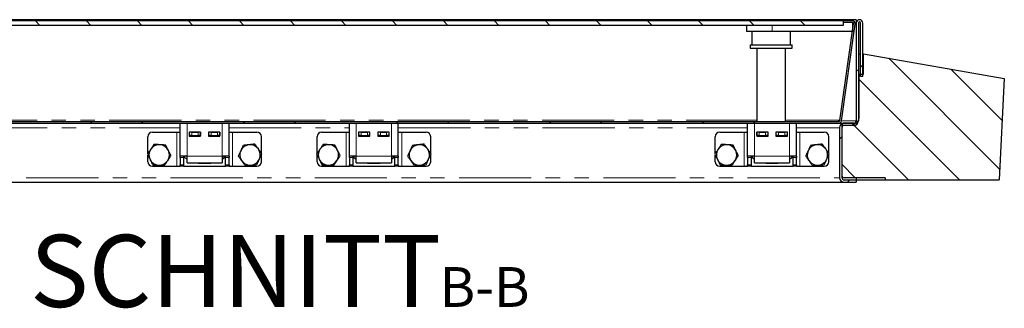
# Model space of a CAD drawing. Units: millimetres. Extents: x 55 to 5940, y 0 to 7171.
# Drawn here: x 4789 to 5656, y 6709 to 6963 of the extents above; entities that cross this region are included whole.
import ezdxf

# ---------------------------------------------------------------- set-up
doc = ezdxf.new("R2010")
doc.units = ezdxf.units.MM
doc.header["$LTSCALE"] = 10
doc.linetypes.add('PHANTOM', pattern=[12.7, 6.35, -1.27, 1.27, -1.27, 1.27, -1.27])
doc.layers.add('O-TEKST', color=7, linetype='Continuous')
doc.styles.add('SLDTEXTSTYLE0', font='TXT', dxfattribs={"width": 0.75})

# ---------------------------------------------------------------- blocks, each defined once
blk = doc.blocks.new('SW_NOTE_3')
at = {"layer": 'O-TEKST', "color": 0, "attachment_point": 2, "style": 'SLDTEXTSTYLE0'}
for s, insert, char_height in [('SCHNITT', (160.73, 81.86), 63.5), ('B-B', (380.07, 53.47), 35)]:
    blk.add_mtext(s, dxfattribs=dict(at, insert=insert, char_height=char_height))

msp = doc.modelspace()

# ---------------------------------------------------------------- hatches: boundary and pattern name
at = {"layer": 'O-TEKST', "linetype": 'Continuous', "lineweight": 18}
h = msp.add_hatch(dxfattribs=at)
h.set_pattern_fill('ANSI32', color=256, scale=10, style=0)
edge = h.paths.add_edge_path(flags=0)
edge.add_line((5521.761, 6961.633), (5513.637, 6961.633))
edge.add_line((5513.637, 6961.633), (5513.637, 6960.133))
edge.add_line((5513.637, 6960.133), (5521.761, 6960.133))
edge.add_arc((5521.761, 6959.133), 1, -8, 90, ccw=False)
edge.add_line((5522.751, 6958.994), (5510.805, 6873.994))
edge.add_arc((5509.815, 6874.133), 1, 270, 352, ccw=False)
edge.add_line((5509.815, 6873.133), (4558.1, 6873.133))
edge.add_arc((4558.1, 6874.133), 1, 235, 270, ccw=False)
edge.add_line((4557.527, 6873.314), (4539.069, 6886.238))
edge.add_arc((4539.642, 6887.058), 1, 188, 235, ccw=False)
edge.add_line((4538.652, 6886.918), (4528.522, 6958.994))
edge.add_arc((4529.513, 6959.133), 1, 90, 188, ccw=False)
edge.add_line((4529.513, 6960.133), (4537.637, 6960.133))
edge.add_line((4537.637, 6960.133), (4537.637, 6961.633))
edge.add_line((4537.637, 6961.633), (4529.513, 6961.633))
edge.add_arc((4529.513, 6959.133), 2.5, 90, 188)
edge.add_line((4527.037, 6958.785), (4537.167, 6886.71))
edge.add_arc((4539.642, 6887.058), 2.5, 188, 235)
edge.add_line((4538.208, 6885.01), (4556.666, 6872.085))
edge.add_arc((4558.1, 6874.133), 2.5, 235, 270)
edge.add_line((4558.1, 6871.633), (5509.815, 6871.633))
edge.add_arc((5509.815, 6874.133), 2.5, 270, 352)
edge.add_line((5512.291, 6873.785), (5524.236, 6958.785))
edge.add_arc((5521.761, 6959.133), 2.5, 352, 450)
h = msp.add_hatch(dxfattribs=at)
h.set_pattern_fill('ANSI31', color=256, scale=10, angle=90, style=0)
h.paths.add_polyline_path([(4537.525, 6957.633), (5513.525, 6957.633), (5513.525, 6961.633), (4537.525, 6961.633)], flags=0)
h = msp.add_hatch(dxfattribs=at)
h.set_pattern_fill('ANSI31', color=256, scale=10, style=0)
edge = h.paths.add_edge_path(flags=0)
edge.add_line((5529.013, 6912.633), (5531.013, 6912.633))
edge.add_line((5531.013, 6912.633), (5531.013, 6959.633))
edge.add_arc((5528.013, 6959.633), 3, 0, 180)
edge.add_line((5525.013, 6959.633), (5525.013, 6873.633))
edge.add_arc((5523.013, 6873.633), 2, 270, 360, ccw=False)
edge.add_line((5523.013, 6871.633), (5514.513, 6871.633))
edge.add_arc((5514.513, 6867.633), 4, 90, 180)
edge.add_line((5510.513, 6867.633), (5510.513, 6823.633))
edge.add_arc((5514.513, 6823.633), 4, 180, 270)
edge.add_line((5514.513, 6819.633), (5525.013, 6819.633))
edge.add_line((5525.013, 6819.633), (5525.013, 6821.633))
edge.add_line((5525.013, 6821.633), (5514.513, 6821.633))
edge.add_arc((5514.513, 6823.633), 2, 180, 270, ccw=False)
edge.add_line((5512.513, 6823.633), (5512.513, 6867.633))
edge.add_arc((5514.513, 6867.633), 2, 90, 180, ccw=False)
edge.add_line((5514.513, 6869.633), (5523.013, 6869.633))
edge.add_arc((5523.013, 6873.633), 4, 270, 360)
edge.add_line((5527.013, 6873.633), (5527.013, 6959.633))
edge.add_arc((5528.013, 6959.633), 1, 0, 180, ccw=False)
edge.add_line((5529.013, 6959.633), (5529.013, 6912.633))
h = msp.add_hatch(dxfattribs=at)
h.set_pattern_fill('ANSI31', color=256, scale=10, angle=90, style=0)
edge = h.paths.add_edge_path(flags=0)
edge.add_line((5531.513, 6914.633), (5527.513, 6914.633))
edge.add_line((5527.513, 6914.633), (5527.513, 6875.633))
edge.add_arc((5523.513, 6875.633), 4, 270, 360, ccw=False)
edge.add_line((5523.513, 6871.633), (5514.513, 6871.633))
edge.add_arc((5514.513, 6869.633), 2, 90, 180)
edge.add_line((5512.513, 6869.633), (5512.513, 6825.633))
edge.add_arc((5514.513, 6825.633), 2, 180, 270)
edge.add_line((5514.513, 6823.633), (5550.513, 6823.633))
edge.add_line((5550.513, 6823.633), (5550.513, 6821.633))
edge.add_line((5550.513, 6821.633), (5650.841, 6821.633))
edge.add_line((5650.841, 6821.633), (5655.513, 6910.769))
edge.add_line((5655.513, 6910.769), (5531.513, 6932.633))
edge.add_line((5531.513, 6932.633), (5531.513, 6914.633))

# ---------------------------------------------------------------- linework, layer by layer
at = {"color": 7, "linetype": 'Continuous', "lineweight": 25}
for p, q in [((5525.013, 6962.633), (4526.013, 6962.633)), ((5513.525, 6961.633), (4537.525, 6961.633)), ((5513.525, 6961.633), (5513.525, 6957.633)), ((5513.637, 6961.633), (5513.525, 6961.633)), ((5513.637, 6961.633), (5513.637, 6960.133)), ((5521.761, 6961.633), (5513.637, 6961.633)), ((5525.013, 6962.633), (5525.013, 6959.633)), ((5513.525, 6957.633), (4537.525, 6957.633)), ((5428.637, 6957.633), (5428.637, 6952.133)), ((5451.137, 6952.133), (5428.637, 6952.133)), ((5433.237, 6952.133), (5433.237, 6940.633)), ((5521.787, 6952.133), (5451.137, 6952.133)), ((5467.237, 6940.633), (5467.237, 6952.133)), ((5510.805, 6873.994), (5522.751, 6958.994)), ((5512.291, 6873.785), (5524.236, 6958.785)), ((5513.637, 6960.133), (5513.525, 6960.133)), ((5521.761, 6960.133), (5513.637, 6960.133)), ((5521.787, 6960.133), (5521.787, 6952.133)), ((5525.013, 6959.633), (5525.013, 6873.633)), ((5527.013, 6959.633), (5527.013, 6873.633)), ((5529.013, 6912.633), (5529.013, 6959.633)), ((5531.013, 6912.633), (5531.013, 6959.633)), ((5431.737, 6940.633), (5431.737, 6937.633)), ((5431.737, 6940.633), (5468.737, 6940.633)), ((5431.737, 6937.633), (5468.737, 6937.633)), ((5437.737, 6937.633), (5437.737, 6873.133)), ((5462.737, 6873.133), (5462.737, 6937.633)), ((5468.737, 6937.633), (5468.737, 6940.633)), ((5527.013, 6932.633), (5529.013, 6932.633)), ((5531.013, 6932.633), (5531.513, 6932.633)), ((5531.513, 6914.633), (5531.513, 6932.633)), ((5531.513, 6932.633), (5655.513, 6910.769)), ((5527.013, 6914.633), (5527.513, 6914.633)), ((5527.513, 6914.633), (5527.513, 6875.633)), ((5527.513, 6914.633), (5531.513, 6914.633)), ((5531.013, 6912.633), (5529.013, 6912.633)), ((5655.513, 6910.769), (5650.841, 6821.633)), ((5509.665, 6874.266), (5510.843, 6874.266)), ((5509.665, 6874.116), (5509.665, 6874.266)), ((5509.665, 6874.24), (5510.84, 6874.24)), ((5509.665, 6874.116), (5509.665, 6873.133)), ((4558.1, 6873.133), (5509.815, 6873.133)), ((4558.1, 6871.633), (5509.815, 6871.633)), ((4930.013, 6842.633), (4930.013, 6871.633)), ((4973.013, 6842.633), (4973.013, 6871.633)), ((5079.013, 6842.633), (5079.013, 6871.633)), ((5122.013, 6842.633), (5122.013, 6871.633)), ((5429.513, 6842.633), (5429.513, 6871.633)), ((5472.513, 6842.633), (5472.513, 6871.633)), ((5509.815, 6871.633), (5514.513, 6871.633)), ((5510.513, 6867.633), (5510.513, 6823.633)), ((5512.513, 6869.633), (5512.513, 6825.633)), ((5512.513, 6867.633), (5512.513, 6823.633)), ((5514.513, 6871.633), (5523.513, 6871.633)), ((5523.013, 6871.633), (5514.513, 6871.633)), ((5523.013, 6869.633), (5514.513, 6869.633)), ((4901.513, 6844.836), (4901.513, 6859.633)), ((4905.513, 6863.633), (4927.013, 6863.633)), ((4927.013, 6863.633), (4930.013, 6863.633)), ((4948.013, 6863.633), (4938.013, 6863.633)), ((4938.013, 6863.633), (4938.013, 6860.133)), ((4938.013, 6860.633), (4938.263, 6860.633)), ((4938.013, 6860.133), (4948.013, 6860.133)), ((4938.263, 6860.633), (4938.263, 6863.633)), ((4940.263, 6860.633), (4938.263, 6860.633)), ((4940.263, 6863.633), (4945.763, 6863.633)), ((4940.263, 6860.633), (4945.763, 6860.633)), ((4947.763, 6860.633), (4945.763, 6860.633)), ((4947.763, 6863.633), (4947.763, 6860.633)), ((4947.763, 6860.633), (4948.013, 6860.633)), ((4948.013, 6860.133), (4948.013, 6863.633)), ((4965.013, 6863.633), (4955.013, 6863.633)), ((4955.013, 6863.633), (4955.013, 6860.133)), ((4955.013, 6860.633), (4955.263, 6860.633)), ((4955.013, 6860.133), (4965.013, 6860.133)), ((4955.263, 6860.633), (4955.263, 6863.633)), ((4957.263, 6860.633), (4955.263, 6860.633)), ((4957.263, 6863.633), (4962.763, 6863.633)), ((4957.263, 6860.633), (4962.763, 6860.633)), ((4964.763, 6860.633), (4962.763, 6860.633)), ((4964.763, 6863.633), (4964.763, 6860.633)), ((4964.763, 6860.633), (4965.013, 6860.633)), ((4965.013, 6860.133), (4965.013, 6863.633)), ((4973.013, 6863.633), (4976.013, 6863.633)), ((4976.013, 6863.633), (4997.513, 6863.633)), ((5001.513, 6845.134), (5001.513, 6859.633)), ((5050.513, 6844.836), (5050.513, 6859.633)), ((5054.513, 6863.633), (5076.013, 6863.633)), ((5076.013, 6863.633), (5079.013, 6863.633)), ((5097.013, 6863.633), (5087.013, 6863.633)), ((5087.013, 6863.633), (5087.013, 6860.133)), ((5087.013, 6860.633), (5087.263, 6860.633)), ((5087.013, 6860.133), (5097.013, 6860.133)), ((5087.263, 6860.633), (5087.263, 6863.633)), ((5089.263, 6860.633), (5087.263, 6860.633)), ((5089.263, 6863.633), (5094.763, 6863.633)), ((5089.263, 6860.633), (5094.763, 6860.633)), ((5096.763, 6860.633), (5094.763, 6860.633)), ((5096.763, 6863.633), (5096.763, 6860.633)), ((5096.763, 6860.633), (5097.013, 6860.633)), ((5097.013, 6860.133), (5097.013, 6863.633)), ((5114.013, 6863.633), (5104.013, 6863.633)), ((5104.013, 6863.633), (5104.013, 6860.133)), ((5104.013, 6860.633), (5104.263, 6860.633)), ((5104.013, 6860.133), (5114.013, 6860.133)), ((5104.263, 6860.633), (5104.263, 6863.633)), ((5106.263, 6860.633), (5104.263, 6860.633)), ((5106.263, 6863.633), (5111.763, 6863.633)), ((5106.263, 6860.633), (5111.763, 6860.633)), ((5113.763, 6860.633), (5111.763, 6860.633)), ((5113.763, 6863.633), (5113.763, 6860.633)), ((5113.763, 6860.633), (5114.013, 6860.633)), ((5114.013, 6860.133), (5114.013, 6863.633)), ((5122.013, 6863.633), (5125.013, 6863.633)), ((5125.013, 6863.633), (5146.513, 6863.633)), ((5150.513, 6845.134), (5150.513, 6859.633)), ((5401.013, 6844.836), (5401.013, 6859.633)), ((5405.013, 6863.633), (5426.513, 6863.633)), ((5426.513, 6863.633), (5429.513, 6863.633)), ((5447.513, 6863.633), (5437.513, 6863.633)), ((5437.513, 6863.633), (5437.513, 6860.133)), ((5437.513, 6860.633), (5437.763, 6860.633)), ((5437.513, 6860.133), (5447.513, 6860.133)), ((5437.763, 6860.633), (5437.763, 6863.633)), ((5439.763, 6860.633), (5437.763, 6860.633)), ((5439.763, 6863.633), (5445.263, 6863.633)), ((5439.763, 6860.633), (5445.263, 6860.633)), ((5440.237, 6860.633), (5440.237, 6860.133)), ((5447.263, 6860.633), (5445.263, 6860.633)), ((5447.263, 6863.633), (5447.263, 6860.633)), ((5447.263, 6860.633), (5447.513, 6860.633)), ((5447.513, 6860.133), (5447.513, 6863.633)), ((5464.513, 6863.633), (5454.513, 6863.633)), ((5454.513, 6863.633), (5454.513, 6860.133)), ((5454.513, 6860.633), (5454.763, 6860.633)), ((5454.513, 6860.133), (5464.513, 6860.133)), ((5454.763, 6860.633), (5454.763, 6863.633)), ((5456.763, 6860.633), (5454.763, 6860.633)), ((5456.763, 6863.633), (5462.263, 6863.633)), ((5456.763, 6860.633), (5462.263, 6860.633)), ((5460.237, 6860.133), (5460.237, 6860.633)), ((5464.263, 6860.633), (5462.263, 6860.633)), ((5464.263, 6863.633), (5464.263, 6860.633)), ((5464.263, 6860.633), (5464.513, 6860.633)), ((5464.513, 6860.133), (5464.513, 6863.633)), ((5472.513, 6863.633), (5475.513, 6863.633)), ((5475.513, 6863.633), (5497.013, 6863.633)), ((5501.013, 6845.134), (5501.013, 6859.633)), ((4901.513, 6837.633), (4901.513, 6843.526)), ((4936.013, 6842.633), (4930.013, 6842.633)), ((4930.013, 6841.462), (4930.013, 6842.633)), ((4930.013, 6841.462), (4930.013, 6834.805)), ((4933.013, 6842.633), (4933.013, 6841.462)), ((4933.013, 6841.462), (4933.013, 6834.805)), ((4934.192, 6840.973), (4934.192, 6842.633)), ((4934.192, 6840.973), (4936.013, 6839.922)), ((4934.192, 6840.973), (4936.013, 6840.139)), ((4936.013, 6836.633), (4936.013, 6842.633)), ((4967.013, 6842.633), (4967.013, 6836.633)), ((4973.013, 6842.633), (4967.013, 6842.633)), ((4967.013, 6839.922), (4968.833, 6840.973)), ((4967.013, 6840.126), (4968.833, 6840.973)), ((4968.833, 6840.973), (4968.833, 6842.633)), ((4970.013, 6841.462), (4970.013, 6842.633)), ((4970.013, 6834.805), (4970.013, 6841.462)), ((4973.013, 6842.633), (4973.013, 6841.462)), ((4973.013, 6834.805), (4973.013, 6841.462)), ((5001.513, 6837.633), (5001.513, 6843.903)), ((5050.513, 6837.633), (5050.513, 6843.526)), ((5085.013, 6842.633), (5079.013, 6842.633)), ((5079.013, 6841.462), (5079.013, 6842.633)), ((5079.013, 6841.462), (5079.013, 6834.805)), ((5082.013, 6842.633), (5082.013, 6841.462)), ((5082.013, 6841.462), (5082.013, 6834.805)), ((5083.192, 6840.973), (5083.192, 6842.633)), ((5083.192, 6840.973), (5085.013, 6839.922)), ((5083.192, 6840.973), (5085.013, 6840.139)), ((5085.013, 6836.633), (5085.013, 6842.633)), ((5116.013, 6842.633), (5116.013, 6836.633)), ((5122.013, 6842.633), (5116.013, 6842.633)), ((5116.013, 6839.922), (5117.833, 6840.973)), ((5116.013, 6840.126), (5117.833, 6840.973)), ((5117.833, 6840.973), (5117.833, 6842.633)), ((5119.013, 6841.462), (5119.013, 6842.633)), ((5119.013, 6834.805), (5119.013, 6841.462)), ((5122.013, 6842.633), (5122.013, 6841.462)), ((5122.013, 6834.805), (5122.013, 6841.462)), ((5150.513, 6837.633), (5150.513, 6843.903)), ((5401.013, 6837.633), (5401.013, 6843.526)), ((5435.513, 6842.633), (5429.513, 6842.633)), ((5429.513, 6841.462), (5429.513, 6842.633)), ((5429.513, 6841.462), (5429.513, 6834.805)), ((5432.513, 6842.633), (5432.513, 6841.462)), ((5432.513, 6841.462), (5432.513, 6834.805)), ((5433.692, 6840.973), (5433.692, 6842.633)), ((5433.692, 6840.973), (5435.513, 6839.922)), ((5433.692, 6840.973), (5435.513, 6840.139)), ((5435.513, 6836.633), (5435.513, 6842.633)), ((5466.513, 6842.633), (5466.513, 6836.633)), ((5472.513, 6842.633), (5466.513, 6842.633)), ((5466.513, 6839.922), (5468.333, 6840.973)), ((5466.513, 6840.126), (5468.333, 6840.973)), ((5468.333, 6840.973), (5468.333, 6842.633)), ((5469.513, 6841.462), (5469.513, 6842.633)), ((5469.513, 6834.805), (5469.513, 6841.462)), ((5472.513, 6842.633), (5472.513, 6841.462)), ((5472.513, 6834.805), (5472.513, 6841.462)), ((5501.013, 6837.633), (5501.013, 6843.903)), ((4905.513, 6833.633), (4927.013, 6833.633)), ((4927.013, 6833.633), (4930.013, 6833.633)), ((4930.013, 6833.633), (4930.013, 6834.805)), ((4933.013, 6833.633), (4930.013, 6833.633)), ((4933.013, 6834.805), (4933.013, 6833.633)), ((4933.013, 6833.633), (4970.013, 6833.633)), ((4936.013, 6836.633), (4967.013, 6836.633)), ((4946.013, 6836.133), (4946.013, 6836.633)), ((4957.013, 6836.133), (4946.013, 6836.133)), ((4957.013, 6836.633), (4957.013, 6836.133)), ((4970.013, 6833.633), (4970.013, 6834.805)), ((4973.013, 6833.633), (4970.013, 6833.633)), ((4973.013, 6834.805), (4973.013, 6833.633)), ((4973.013, 6833.633), (4976.013, 6833.633)), ((4976.013, 6833.633), (4997.513, 6833.633)), ((5054.513, 6833.633), (5076.013, 6833.633)), ((5076.013, 6833.633), (5079.013, 6833.633)), ((5079.013, 6833.633), (5079.013, 6834.805)), ((5082.013, 6833.633), (5079.013, 6833.633)), ((5082.013, 6834.805), (5082.013, 6833.633)), ((5082.013, 6833.633), (5119.013, 6833.633)), ((5085.013, 6836.633), (5116.013, 6836.633)), ((5095.013, 6836.133), (5095.013, 6836.633)), ((5106.013, 6836.133), (5095.013, 6836.133)), ((5106.013, 6836.633), (5106.013, 6836.133)), ((5119.013, 6833.633), (5119.013, 6834.805)), ((5122.013, 6833.633), (5119.013, 6833.633)), ((5122.013, 6834.805), (5122.013, 6833.633)), ((5122.013, 6833.633), (5125.013, 6833.633)), ((5125.013, 6833.633), (5146.513, 6833.633)), ((5405.013, 6833.633), (5426.513, 6833.633)), ((5426.513, 6833.633), (5429.513, 6833.633)), ((5429.513, 6833.633), (5429.513, 6834.805)), ((5432.513, 6833.633), (5429.513, 6833.633)), ((5432.513, 6834.805), (5432.513, 6833.633)), ((5432.513, 6833.633), (5469.513, 6833.633)), ((5435.513, 6836.633), (5466.513, 6836.633)), ((5445.513, 6836.133), (5445.513, 6836.633)), ((5456.513, 6836.133), (5445.513, 6836.133)), ((5456.513, 6836.633), (5456.513, 6836.133)), ((5469.513, 6833.633), (5469.513, 6834.805)), ((5472.513, 6833.633), (5469.513, 6833.633)), ((5472.513, 6834.805), (5472.513, 6833.633)), ((5472.513, 6833.633), (5475.513, 6833.633)), ((5475.513, 6833.633), (5497.013, 6833.633)), ((5550.513, 6823.633), (5514.513, 6823.633)), ((5525.013, 6823.633), (5525.013, 6821.633)), ((5550.513, 6823.633), (5550.513, 6821.633)), ((4536.513, 6819.633), (5514.513, 6819.633)), ((5514.513, 6821.633), (5525.013, 6821.633)), ((5514.513, 6819.633), (5525.013, 6819.633)), ((5525.013, 6821.633), (5550.513, 6821.633)), ((5525.013, 6821.633), (5525.013, 6819.633)), ((5550.513, 6821.633), (5650.841, 6821.633))]:
    msp.add_line(p, q, dxfattribs=at)
at = {"color": 1, "linetype": 'PHANTOM', "lineweight": 18}
for p, q in [((5451.137, 6957.633), (5451.137, 6952.133)), ((5524.21, 6959.633), (5525.013, 6959.633)), ((4613.537, 6874.116), (5437.737, 6874.116)), ((5462.737, 6874.116), (5509.665, 6874.116)), ((5527.013, 6875.633), (5527.513, 6875.633)), ((4622.513, 6867.633), (4930.013, 6867.633)), ((4936.013, 6842.633), (4936.013, 6871.633)), ((4967.013, 6842.633), (4967.013, 6871.633)), ((4973.013, 6867.633), (5079.013, 6867.633)), ((5085.013, 6842.633), (5085.013, 6871.633)), ((5116.013, 6842.633), (5116.013, 6871.633)), ((5122.013, 6867.633), (5429.513, 6867.633)), ((5435.513, 6842.633), (5435.513, 6871.633)), ((5466.513, 6842.633), (5466.513, 6871.633)), ((5472.513, 6867.633), (5510.513, 6867.633)), ((5509.665, 6873.633), (5510.681, 6873.633)), ((5512.264, 6873.633), (5525.013, 6873.633)), ((4927.013, 6833.633), (4927.013, 6863.633)), ((4940.263, 6863.633), (4940.263, 6860.633)), ((4945.763, 6860.633), (4945.763, 6863.633)), ((4957.263, 6863.633), (4957.263, 6860.633)), ((4962.763, 6860.633), (4962.763, 6863.633)), ((4976.013, 6833.633), (4976.013, 6863.633)), ((5076.013, 6833.633), (5076.013, 6863.633)), ((5089.263, 6863.633), (5089.263, 6860.633)), ((5094.763, 6860.633), (5094.763, 6863.633)), ((5106.263, 6863.633), (5106.263, 6860.633)), ((5111.763, 6860.633), (5111.763, 6863.633)), ((5125.013, 6833.633), (5125.013, 6863.633)), ((5426.513, 6833.633), (5426.513, 6863.633)), ((5439.763, 6863.633), (5439.763, 6860.633)), ((5445.263, 6860.633), (5445.263, 6863.633)), ((5456.763, 6863.633), (5456.763, 6860.633)), ((5462.263, 6860.633), (5462.263, 6863.633)), ((5475.513, 6833.633), (5475.513, 6863.633)), ((4933.013, 6841.462), (4930.013, 6841.462)), ((4967.013, 6842.633), (4936.013, 6842.633)), ((4973.013, 6841.462), (4970.013, 6841.462)), ((5082.013, 6841.462), (5079.013, 6841.462)), ((5116.013, 6842.633), (5085.013, 6842.633)), ((5122.013, 6841.462), (5119.013, 6841.462)), ((5432.513, 6841.462), (5429.513, 6841.462)), ((5466.513, 6842.633), (5435.513, 6842.633)), ((5472.513, 6841.462), (5469.513, 6841.462)), ((4930.013, 6834.805), (4933.013, 6834.805)), ((4970.013, 6834.805), (4973.013, 6834.805)), ((5079.013, 6834.805), (5082.013, 6834.805)), ((5119.013, 6834.805), (5122.013, 6834.805)), ((5429.513, 6834.805), (5432.513, 6834.805)), ((5469.513, 6834.805), (5472.513, 6834.805)), ((4540.513, 6823.633), (5510.513, 6823.633)), ((5512.513, 6823.633), (5514.513, 6823.633))]:
    msp.add_line(p, q, dxfattribs=at)
at = {"color": 7, "linetype": 'Continuous', "lineweight": 25}
for centre, radius, start, end in [((5521.761, 6959.133), 2.5, 352, 90), ((5528.013, 6959.633), 3, 0, 180), ((5528.013, 6959.633), 1, 0, 180), ((5521.761, 6959.133), 1, 352, 90), ((5509.815, 6874.133), 1, 270, 352), ((5523.513, 6875.633), 4, 270, 0), ((5509.815, 6874.133), 2.5, 270, 352), ((5514.513, 6867.633), 4, 90, 180), ((5514.513, 6869.633), 2, 90, 180), ((5514.513, 6867.633), 2, 90, 180), ((5523.013, 6873.633), 4, 270, 0), ((5523.013, 6873.633), 2, 270, 0), ((4905.513, 6859.633), 4, 90, 180), ((4997.513, 6859.633), 4, 0, 90), ((5054.513, 6859.633), 4, 90, 180), ((5146.513, 6859.633), 4, 0, 90), ((5405.013, 6859.633), 4, 90, 180), ((5497.013, 6859.633), 4, 0, 90), ((4911.513, 6843.633), 9, 146.464688, 206.464688), ((4911.513, 6843.633), 9, 86.464688, 146.464688), ((4911.513, 6843.633), 9, 26.464688, 86.464688), ((4991.513, 6843.633), 9, 95.658114, 155.658114), ((4991.513, 6843.633), 9, 35.658114, 95.658114), ((4991.513, 6843.633), 9, 335.658114, 35.658114), ((5060.513, 6843.633), 9, 146.464688, 206.464688), ((5060.513, 6843.633), 9, 86.464688, 146.464688), ((5060.513, 6843.633), 9, 26.464688, 86.464688), ((5140.513, 6843.633), 9, 95.658114, 155.658114), ((5140.513, 6843.633), 9, 35.658114, 95.658114), ((5140.513, 6843.633), 9, 335.658114, 35.658114), ((5411.013, 6843.633), 9, 146.464688, 206.464688), ((5411.013, 6843.633), 9, 86.464688, 146.464688), ((5411.013, 6843.633), 9, 26.464688, 86.464688), ((5491.013, 6843.633), 9, 95.658114, 155.658114), ((5491.013, 6843.633), 9, 35.658114, 95.658114), ((5491.013, 6843.633), 9, 335.658114, 35.658114), ((4911.513, 6843.633), 9, 206.464688, 266.464688), ((4911.513, 6843.633), 9, 326.464688, 26.464688), ((4991.513, 6843.633), 9, 155.658114, 215.658114), ((4991.513, 6843.633), 9, 275.658114, 335.658114), ((5060.513, 6843.633), 9, 206.464688, 266.464688), ((5060.513, 6843.633), 9, 326.464688, 26.464688), ((5140.513, 6843.633), 9, 155.658114, 215.658114), ((5140.513, 6843.633), 9, 275.658114, 335.658114), ((5411.013, 6843.633), 9, 206.464688, 266.464688), ((5411.013, 6843.633), 9, 326.464688, 26.464688), ((5491.013, 6843.633), 9, 155.658114, 215.658114), ((5491.013, 6843.633), 9, 275.658114, 335.658114), ((4905.513, 6837.633), 4, 180, 270), ((4911.513, 6843.633), 9, 266.464688, 326.464688), ((4991.513, 6843.633), 9, 215.658114, 275.658114), ((4997.513, 6837.633), 4, 270, 0), ((5054.513, 6837.633), 4, 180, 270), ((5060.513, 6843.633), 9, 266.464688, 326.464688), ((5140.513, 6843.633), 9, 215.658114, 275.658114), ((5146.513, 6837.633), 4, 270, 0), ((5405.013, 6837.633), 4, 180, 270), ((5411.013, 6843.633), 9, 266.464688, 326.464688), ((5491.013, 6843.633), 9, 215.658114, 275.658114), ((5497.013, 6837.633), 4, 270, 0), ((5514.513, 6823.633), 4, 180, 270), ((5514.513, 6825.633), 2, 180, 270), ((5514.513, 6823.633), 2, 180, 270)]:
    msp.add_arc(centre, radius, start, end, dxfattribs=at)
for points, knots in [([(4904.011, 6848.605), (4903.943, 6848.503), (4903.651, 6848.063), (4903.136, 6847.286), (4902.24, 6845.934), (4901.581, 6844.94), (4901.14, 6844.274)], [0, 0, 0, 0, 0.07006848, 0.29986767, 0.53092872, 1, 1, 1, 1]), ([(4906.881, 6852.936), (4906.65, 6852.587), (4906.185, 6851.886), (4905.473, 6850.812), (4904.747, 6849.716), (4904.257, 6848.976), (4904.011, 6848.605)], [0, 0, 0, 0, 0.2472686, 0.4953626, 0.746874, 1, 1, 1, 1]), ([(4912.068, 6852.616), (4911.945, 6852.624), (4911.419, 6852.656), (4910.488, 6852.714), (4909.279, 6852.788), (4908.073, 6852.863), (4907.279, 6852.912), (4906.881, 6852.936)], [0, 0, 0, 0, 0.0700556, 0.2998126, 0.5308313, 0.7650256, 1, 1, 1, 1]), ([(4917.254, 6852.296), (4916.835, 6852.321), (4915.997, 6852.373), (4914.709, 6852.453), (4913.398, 6852.534), (4912.512, 6852.589), (4912.068, 6852.616)], [0, 0, 0, 0, 0.2472686, 0.4953626, 0.746874, 1, 1, 1, 1]), ([(4919.57, 6847.644), (4919.397, 6847.99), (4919.073, 6848.642), (4918.599, 6849.594), (4918.148, 6850.5), (4917.698, 6851.403), (4917.402, 6851.998), (4917.254, 6852.296)], [0, 0, 0, 0, 0.2200723, 0.4135823, 0.607776, 0.8036756, 1, 1, 1, 1]), ([(4985.454, 6852.077), (4985.319, 6851.778), (4985.048, 6851.179), (4984.635, 6850.265), (4984.215, 6849.338), (4983.774, 6848.363), (4983.472, 6847.695), (4983.313, 6847.343)], [0, 0, 0, 0, 0.1938177, 0.3880038, 0.5836363, 0.7799276, 1, 1, 1, 1]), ([(4990.625, 6852.589), (4990.503, 6852.577), (4989.978, 6852.525), (4989.05, 6852.433), (4987.436, 6852.273), (4986.249, 6852.156), (4985.454, 6852.077)], [0, 0, 0, 0, 0.0700685, 0.2998677, 0.5309287, 1, 1, 1, 1]), ([(4995.796, 6853.102), (4995.379, 6853.06), (4994.543, 6852.977), (4993.259, 6852.85), (4991.952, 6852.721), (4991.068, 6852.633), (4990.625, 6852.589)], [0, 0, 0, 0, 0.2472686, 0.4953626, 0.746874, 1, 1, 1, 1]), ([(4998.825, 6848.88), (4998.753, 6848.98), (4998.446, 6849.408), (4997.902, 6850.166), (4997.196, 6851.15), (4996.492, 6852.131), (4996.028, 6852.778), (4995.796, 6853.102)], [0, 0, 0, 0, 0.07005562, 0.29981264, 0.53083129, 0.76502558, 1, 1, 1, 1]), ([(5001.854, 6844.658), (5001.61, 6844.999), (5001.12, 6845.681), (5000.368, 6846.729), (4999.602, 6847.797), (4999.085, 6848.518), (4998.825, 6848.88)], [0, 0, 0, 0, 0.2472686, 0.4953626, 0.746874, 1, 1, 1, 1]), ([(5053.011, 6848.605), (5052.943, 6848.503), (5052.651, 6848.063), (5052.136, 6847.286), (5051.24, 6845.934), (5050.581, 6844.94), (5050.14, 6844.274)], [0, 0, 0, 0, 0.07006848, 0.29986767, 0.53092872, 1, 1, 1, 1]), ([(5055.881, 6852.936), (5055.65, 6852.587), (5055.185, 6851.886), (5054.473, 6850.812), (5053.747, 6849.716), (5053.257, 6848.976), (5053.011, 6848.605)], [0, 0, 0, 0, 0.2472686, 0.4953626, 0.746874, 1, 1, 1, 1]), ([(5061.068, 6852.616), (5060.945, 6852.624), (5060.419, 6852.656), (5059.488, 6852.714), (5058.279, 6852.788), (5057.073, 6852.863), (5056.279, 6852.912), (5055.881, 6852.936)], [0, 0, 0, 0, 0.0700556, 0.2998126, 0.5308313, 0.7650256, 1, 1, 1, 1]), ([(5066.254, 6852.296), (5065.835, 6852.321), (5064.997, 6852.373), (5063.709, 6852.453), (5062.398, 6852.534), (5061.512, 6852.589), (5061.068, 6852.616)], [0, 0, 0, 0, 0.2472686, 0.4953626, 0.746874, 1, 1, 1, 1]), ([(5068.57, 6847.644), (5068.397, 6847.99), (5068.073, 6848.642), (5067.599, 6849.594), (5067.148, 6850.5), (5066.698, 6851.403), (5066.402, 6851.998), (5066.254, 6852.296)], [0, 0, 0, 0, 0.2200723, 0.4135823, 0.607776, 0.8036756, 1, 1, 1, 1]), ([(5134.454, 6852.077), (5134.319, 6851.778), (5134.048, 6851.179), (5133.635, 6850.265), (5133.215, 6849.338), (5132.774, 6848.363), (5132.472, 6847.695), (5132.313, 6847.343)], [0, 0, 0, 0, 0.1938177, 0.3880038, 0.5836363, 0.7799276, 1, 1, 1, 1]), ([(5139.625, 6852.589), (5139.503, 6852.577), (5138.978, 6852.525), (5138.05, 6852.433), (5136.436, 6852.273), (5135.249, 6852.156), (5134.454, 6852.077)], [0, 0, 0, 0, 0.0700685, 0.2998677, 0.5309287, 1, 1, 1, 1]), ([(5144.796, 6853.102), (5144.379, 6853.06), (5143.543, 6852.977), (5142.259, 6852.85), (5140.952, 6852.721), (5140.068, 6852.633), (5139.625, 6852.589)], [0, 0, 0, 0, 0.2472686, 0.4953626, 0.746874, 1, 1, 1, 1]), ([(5147.825, 6848.88), (5147.753, 6848.98), (5147.446, 6849.408), (5146.902, 6850.166), (5146.196, 6851.15), (5145.492, 6852.131), (5145.028, 6852.778), (5144.796, 6853.102)], [0, 0, 0, 0, 0.0700556, 0.2998126, 0.5308313, 0.7650256, 1, 1, 1, 1]), ([(5150.854, 6844.658), (5150.61, 6844.999), (5150.12, 6845.681), (5149.368, 6846.729), (5148.602, 6847.797), (5148.085, 6848.518), (5147.825, 6848.88)], [0, 0, 0, 0, 0.2472686, 0.4953626, 0.746874, 1, 1, 1, 1]), ([(5403.511, 6848.605), (5403.443, 6848.503), (5403.151, 6848.063), (5402.636, 6847.286), (5401.74, 6845.934), (5401.081, 6844.94), (5400.64, 6844.274)], [0, 0, 0, 0, 0.0700685, 0.2998677, 0.5309287, 1, 1, 1, 1]), ([(5406.381, 6852.936), (5406.15, 6852.587), (5405.685, 6851.886), (5404.973, 6850.812), (5404.247, 6849.716), (5403.757, 6848.976), (5403.511, 6848.605)], [0, 0, 0, 0, 0.2472686, 0.4953626, 0.746874, 1, 1, 1, 1]), ([(5411.568, 6852.616), (5411.445, 6852.624), (5410.919, 6852.656), (5409.988, 6852.714), (5408.779, 6852.788), (5407.573, 6852.863), (5406.779, 6852.912), (5406.381, 6852.936)], [0, 0, 0, 0, 0.0700556, 0.2998126, 0.5308313, 0.7650256, 1, 1, 1, 1]), ([(5416.754, 6852.296), (5416.335, 6852.321), (5415.497, 6852.373), (5414.209, 6852.453), (5412.898, 6852.534), (5412.012, 6852.589), (5411.568, 6852.616)], [0, 0, 0, 0, 0.2472686, 0.4953626, 0.746874, 1, 1, 1, 1]), ([(5419.07, 6847.644), (5418.897, 6847.99), (5418.573, 6848.642), (5418.099, 6849.594), (5417.648, 6850.5), (5417.198, 6851.403), (5416.902, 6851.998), (5416.754, 6852.296)], [0, 0, 0, 0, 0.2200723, 0.4135823, 0.607776, 0.8036756, 1, 1, 1, 1]), ([(5484.954, 6852.077), (5484.819, 6851.778), (5484.548, 6851.179), (5484.135, 6850.265), (5483.715, 6849.338), (5483.274, 6848.363), (5482.972, 6847.695), (5482.813, 6847.343)], [0, 0, 0, 0, 0.1938177, 0.3880038, 0.5836363, 0.7799276, 1, 1, 1, 1]), ([(5490.125, 6852.589), (5490.003, 6852.577), (5489.478, 6852.525), (5488.55, 6852.433), (5486.936, 6852.273), (5485.749, 6852.156), (5484.954, 6852.077)], [0, 0, 0, 0, 0.07006848, 0.29986767, 0.53092872, 1, 1, 1, 1]), ([(5495.296, 6853.102), (5494.879, 6853.06), (5494.043, 6852.977), (5492.759, 6852.85), (5491.452, 6852.721), (5490.568, 6852.633), (5490.125, 6852.589)], [0, 0, 0, 0, 0.2472686, 0.4953626, 0.746874, 1, 1, 1, 1]), ([(5498.325, 6848.88), (5498.253, 6848.98), (5497.946, 6849.408), (5497.402, 6850.166), (5496.696, 6851.15), (5495.992, 6852.131), (5495.528, 6852.778), (5495.296, 6853.102)], [0, 0, 0, 0, 0.07005562, 0.29981264, 0.53083129, 0.76502558, 1, 1, 1, 1]), ([(5501.354, 6844.658), (5501.11, 6844.999), (5500.62, 6845.681), (5499.868, 6846.729), (5499.102, 6847.797), (5498.585, 6848.518), (5498.325, 6848.88)], [0, 0, 0, 0, 0.2472686, 0.4953626, 0.746874, 1, 1, 1, 1]), ([(4901.14, 6844.274), (4901.287, 6843.98), (4901.58, 6843.391), (4902.027, 6842.493), (4902.48, 6841.583), (4902.957, 6840.624), (4903.283, 6839.969), (4903.456, 6839.622)], [0, 0, 0, 0, 0.1938177, 0.3880038, 0.5836363, 0.7799276, 1, 1, 1, 1]), ([(4903.456, 6839.622), (4903.612, 6839.309), (4903.924, 6838.681), (4904.393, 6837.739), (4904.862, 6836.798), (4905.322, 6835.873), (4905.623, 6835.268), (4905.771, 6834.971)], [0, 0, 0, 0, 0.1990318, 0.39893, 0.6011538, 0.8040077, 1, 1, 1, 1]), ([(4919.015, 6838.661), (4919.083, 6838.764), (4919.374, 6839.203), (4919.889, 6839.98), (4920.785, 6841.333), (4921.444, 6842.327), (4921.885, 6842.992)], [0, 0, 0, 0, 0.0700685, 0.2998677, 0.5309287, 1, 1, 1, 1]), ([(4921.885, 6842.992), (4921.737, 6843.29), (4921.439, 6843.89), (4920.983, 6844.806), (4920.517, 6845.74), (4920.046, 6846.687), (4919.728, 6847.325), (4919.57, 6847.644)], [0, 0, 0, 0, 0.19599243, 0.3953373, 0.59523021, 0.79717926, 1, 1, 1, 1]), ([(4983.313, 6847.343), (4983.168, 6847.024), (4982.879, 6846.385), (4982.445, 6845.426), (4982.012, 6844.469), (4981.587, 6843.527), (4981.308, 6842.911), (4981.171, 6842.609)], [0, 0, 0, 0, 0.1990318, 0.39893, 0.6011538, 0.8040077, 1, 1, 1, 1]), ([(4981.171, 6842.609), (4981.415, 6842.268), (4981.905, 6841.585), (4982.657, 6840.537), (4983.423, 6839.47), (4983.941, 6838.748), (4984.2, 6838.387)], [0, 0, 0, 0, 0.24726861, 0.49536257, 0.74687401, 1, 1, 1, 1]), ([(4997.571, 6835.189), (4997.708, 6835.492), (4997.984, 6836.102), (4998.406, 6837.035), (4998.836, 6837.986), (4999.272, 6838.95), (4999.566, 6839.599), (4999.713, 6839.924)], [0, 0, 0, 0, 0.1959924, 0.3953373, 0.5952302, 0.7971793, 1, 1, 1, 1]), ([(4999.713, 6839.924), (4999.872, 6840.276), (5000.172, 6840.939), (5000.61, 6841.908), (5001.028, 6842.831), (5001.443, 6843.749), (5001.717, 6844.355), (5001.854, 6844.658)], [0, 0, 0, 0, 0.2200723, 0.4135823, 0.607776, 0.8036756, 1, 1, 1, 1]), ([(5050.14, 6844.274), (5050.287, 6843.98), (5050.58, 6843.391), (5051.027, 6842.493), (5051.48, 6841.583), (5051.957, 6840.624), (5052.283, 6839.969), (5052.456, 6839.622)], [0, 0, 0, 0, 0.1938177, 0.3880038, 0.5836363, 0.7799276, 1, 1, 1, 1]), ([(5052.456, 6839.622), (5052.612, 6839.309), (5052.924, 6838.681), (5053.393, 6837.739), (5053.862, 6836.798), (5054.322, 6835.873), (5054.623, 6835.268), (5054.771, 6834.971)], [0, 0, 0, 0, 0.1990318, 0.39893, 0.6011538, 0.8040077, 1, 1, 1, 1]), ([(5068.015, 6838.661), (5068.083, 6838.764), (5068.374, 6839.203), (5068.889, 6839.98), (5069.785, 6841.333), (5070.444, 6842.327), (5070.885, 6842.992)], [0, 0, 0, 0, 0.0700685, 0.2998677, 0.5309287, 1, 1, 1, 1]), ([(5070.885, 6842.992), (5070.737, 6843.29), (5070.439, 6843.89), (5069.983, 6844.806), (5069.517, 6845.74), (5069.046, 6846.687), (5068.728, 6847.325), (5068.57, 6847.644)], [0, 0, 0, 0, 0.19599243, 0.3953373, 0.59523021, 0.79717926, 1, 1, 1, 1]), ([(5132.313, 6847.343), (5132.168, 6847.024), (5131.879, 6846.385), (5131.445, 6845.426), (5131.012, 6844.469), (5130.587, 6843.527), (5130.308, 6842.911), (5130.171, 6842.609)], [0, 0, 0, 0, 0.1990318, 0.39893, 0.6011538, 0.8040077, 1, 1, 1, 1]), ([(5130.171, 6842.609), (5130.415, 6842.268), (5130.905, 6841.585), (5131.657, 6840.537), (5132.423, 6839.47), (5132.941, 6838.748), (5133.2, 6838.387)], [0, 0, 0, 0, 0.24726861, 0.49536257, 0.74687401, 1, 1, 1, 1]), ([(5146.571, 6835.189), (5146.708, 6835.492), (5146.984, 6836.102), (5147.406, 6837.035), (5147.836, 6837.986), (5148.272, 6838.95), (5148.566, 6839.599), (5148.713, 6839.924)], [0, 0, 0, 0, 0.1959924, 0.3953373, 0.5952302, 0.7971793, 1, 1, 1, 1]), ([(5148.713, 6839.924), (5148.872, 6840.276), (5149.172, 6840.939), (5149.61, 6841.908), (5150.028, 6842.831), (5150.443, 6843.749), (5150.717, 6844.355), (5150.854, 6844.658)], [0, 0, 0, 0, 0.2200723, 0.4135823, 0.607776, 0.8036756, 1, 1, 1, 1]), ([(5400.64, 6844.274), (5400.787, 6843.98), (5401.08, 6843.391), (5401.527, 6842.493), (5401.98, 6841.583), (5402.457, 6840.624), (5402.783, 6839.969), (5402.956, 6839.622)], [0, 0, 0, 0, 0.1938177, 0.3880038, 0.5836363, 0.7799276, 1, 1, 1, 1]), ([(5402.956, 6839.622), (5403.112, 6839.309), (5403.424, 6838.681), (5403.893, 6837.739), (5404.362, 6836.798), (5404.822, 6835.873), (5405.123, 6835.268), (5405.271, 6834.971)], [0, 0, 0, 0, 0.1990318, 0.39893, 0.6011538, 0.8040077, 1, 1, 1, 1]), ([(5418.515, 6838.661), (5418.583, 6838.764), (5418.874, 6839.203), (5419.389, 6839.98), (5420.285, 6841.333), (5420.944, 6842.327), (5421.385, 6842.992)], [0, 0, 0, 0, 0.0700685, 0.2998677, 0.5309287, 1, 1, 1, 1]), ([(5421.385, 6842.992), (5421.237, 6843.29), (5420.939, 6843.89), (5420.483, 6844.806), (5420.017, 6845.74), (5419.546, 6846.687), (5419.228, 6847.325), (5419.07, 6847.644)], [0, 0, 0, 0, 0.1959924, 0.3953373, 0.5952302, 0.7971793, 1, 1, 1, 1]), ([(5482.813, 6847.343), (5482.668, 6847.024), (5482.379, 6846.385), (5481.945, 6845.426), (5481.512, 6844.469), (5481.087, 6843.527), (5480.808, 6842.911), (5480.671, 6842.609)], [0, 0, 0, 0, 0.1990318, 0.39893, 0.6011538, 0.8040077, 1, 1, 1, 1]), ([(5480.671, 6842.609), (5480.915, 6842.268), (5481.405, 6841.585), (5482.157, 6840.537), (5482.923, 6839.47), (5483.441, 6838.748), (5483.7, 6838.387)], [0, 0, 0, 0, 0.2472686, 0.4953626, 0.746874, 1, 1, 1, 1]), ([(5497.071, 6835.189), (5497.208, 6835.492), (5497.484, 6836.102), (5497.906, 6837.035), (5498.336, 6837.986), (5498.772, 6838.95), (5499.066, 6839.599), (5499.213, 6839.924)], [0, 0, 0, 0, 0.1959924, 0.3953373, 0.5952302, 0.7971793, 1, 1, 1, 1]), ([(5499.213, 6839.924), (5499.372, 6840.276), (5499.672, 6840.939), (5500.11, 6841.908), (5500.528, 6842.831), (5500.943, 6843.749), (5501.217, 6844.355), (5501.354, 6844.658)], [0, 0, 0, 0, 0.2200723, 0.4135823, 0.607776, 0.8036756, 1, 1, 1, 1]), ([(4905.771, 6834.971), (4906.19, 6834.945), (4907.029, 6834.893), (4908.316, 6834.814), (4909.627, 6834.732), (4910.513, 6834.678), (4910.958, 6834.65)], [0, 0, 0, 0, 0.2472686, 0.4953626, 0.746874, 1, 1, 1, 1]), ([(4910.958, 6834.65), (4911.081, 6834.643), (4911.607, 6834.61), (4912.538, 6834.553), (4913.747, 6834.478), (4914.952, 6834.404), (4915.746, 6834.354), (4916.144, 6834.33)], [0, 0, 0, 0, 0.0700556, 0.2998126, 0.5308313, 0.7650256, 1, 1, 1, 1]), ([(4916.144, 6834.33), (4916.376, 6834.68), (4916.84, 6835.38), (4917.552, 6836.455), (4918.278, 6837.55), (4918.769, 6838.29), (4919.015, 6838.661)], [0, 0, 0, 0, 0.24726861, 0.49536257, 0.74687401, 1, 1, 1, 1]), ([(4984.2, 6838.387), (4984.272, 6838.287), (4984.579, 6837.858), (4985.123, 6837.1), (4985.829, 6836.116), (4986.533, 6835.135), (4986.997, 6834.489), (4987.229, 6834.165)], [0, 0, 0, 0, 0.0700556, 0.2998126, 0.5308313, 0.7650256, 1, 1, 1, 1]), ([(4987.229, 6834.165), (4987.647, 6834.206), (4988.483, 6834.289), (4989.766, 6834.416), (4991.074, 6834.546), (4991.957, 6834.633), (4992.4, 6834.677)], [0, 0, 0, 0, 0.2472686, 0.4953626, 0.746874, 1, 1, 1, 1]), ([(4992.4, 6834.677), (4992.523, 6834.689), (4993.047, 6834.741), (4993.975, 6834.833), (4995.589, 6834.993), (4996.776, 6835.111), (4997.571, 6835.189)], [0, 0, 0, 0, 0.07006848, 0.29986767, 0.53092872, 1, 1, 1, 1]), ([(5054.771, 6834.971), (5055.19, 6834.945), (5056.029, 6834.893), (5057.316, 6834.814), (5058.627, 6834.732), (5059.513, 6834.678), (5059.958, 6834.65)], [0, 0, 0, 0, 0.2472686, 0.4953626, 0.746874, 1, 1, 1, 1]), ([(5059.958, 6834.65), (5060.081, 6834.643), (5060.607, 6834.61), (5061.538, 6834.553), (5062.747, 6834.478), (5063.952, 6834.404), (5064.746, 6834.354), (5065.144, 6834.33)], [0, 0, 0, 0, 0.0700556, 0.2998126, 0.5308313, 0.7650256, 1, 1, 1, 1]), ([(5065.144, 6834.33), (5065.376, 6834.68), (5065.84, 6835.38), (5066.552, 6836.455), (5067.278, 6837.55), (5067.769, 6838.29), (5068.015, 6838.661)], [0, 0, 0, 0, 0.2472686, 0.4953626, 0.746874, 1, 1, 1, 1]), ([(5133.2, 6838.387), (5133.272, 6838.287), (5133.579, 6837.858), (5134.123, 6837.1), (5134.829, 6836.116), (5135.533, 6835.135), (5135.997, 6834.489), (5136.229, 6834.165)], [0, 0, 0, 0, 0.07005562, 0.29981264, 0.53083129, 0.76502558, 1, 1, 1, 1]), ([(5136.229, 6834.165), (5136.647, 6834.206), (5137.483, 6834.289), (5138.766, 6834.416), (5140.074, 6834.546), (5140.957, 6834.633), (5141.4, 6834.677)], [0, 0, 0, 0, 0.2472686, 0.4953626, 0.746874, 1, 1, 1, 1]), ([(5141.4, 6834.677), (5141.523, 6834.689), (5142.047, 6834.741), (5142.975, 6834.833), (5144.589, 6834.993), (5145.776, 6835.111), (5146.571, 6835.189)], [0, 0, 0, 0, 0.07006848, 0.29986767, 0.53092872, 1, 1, 1, 1]), ([(5405.271, 6834.971), (5405.69, 6834.945), (5406.529, 6834.893), (5407.816, 6834.814), (5409.127, 6834.732), (5410.013, 6834.678), (5410.458, 6834.65)], [0, 0, 0, 0, 0.2472686, 0.4953626, 0.746874, 1, 1, 1, 1]), ([(5410.458, 6834.65), (5410.581, 6834.643), (5411.107, 6834.61), (5412.038, 6834.553), (5413.247, 6834.478), (5414.452, 6834.404), (5415.246, 6834.354), (5415.644, 6834.33)], [0, 0, 0, 0, 0.0700556, 0.2998126, 0.5308313, 0.7650256, 1, 1, 1, 1]), ([(5415.644, 6834.33), (5415.876, 6834.68), (5416.34, 6835.38), (5417.052, 6836.455), (5417.778, 6837.55), (5418.269, 6838.29), (5418.515, 6838.661)], [0, 0, 0, 0, 0.2472686, 0.4953626, 0.746874, 1, 1, 1, 1]), ([(5483.7, 6838.387), (5483.772, 6838.287), (5484.079, 6837.858), (5484.623, 6837.1), (5485.329, 6836.116), (5486.033, 6835.135), (5486.497, 6834.489), (5486.729, 6834.165)], [0, 0, 0, 0, 0.0700556, 0.2998126, 0.5308313, 0.7650256, 1, 1, 1, 1]), ([(5486.729, 6834.165), (5487.147, 6834.206), (5487.983, 6834.289), (5489.266, 6834.416), (5490.574, 6834.546), (5491.457, 6834.633), (5491.9, 6834.677)], [0, 0, 0, 0, 0.2472686, 0.4953626, 0.746874, 1, 1, 1, 1]), ([(5491.9, 6834.677), (5492.023, 6834.689), (5492.547, 6834.741), (5493.475, 6834.833), (5495.089, 6834.993), (5496.276, 6835.111), (5497.071, 6835.189)], [0, 0, 0, 0, 0.0700685, 0.2998677, 0.5309287, 1, 1, 1, 1])]:
    msp.add_open_spline(points, degree=3, knots=knots, dxfattribs=at)

# ---------------------------------------------------------------- block references
at = {"layer": 'O-TEKST'}
msp.add_blockref('SW_NOTE_3', (4817.893, 6691.474), dxfattribs=at)

doc.saveas('drawing.dxf')
